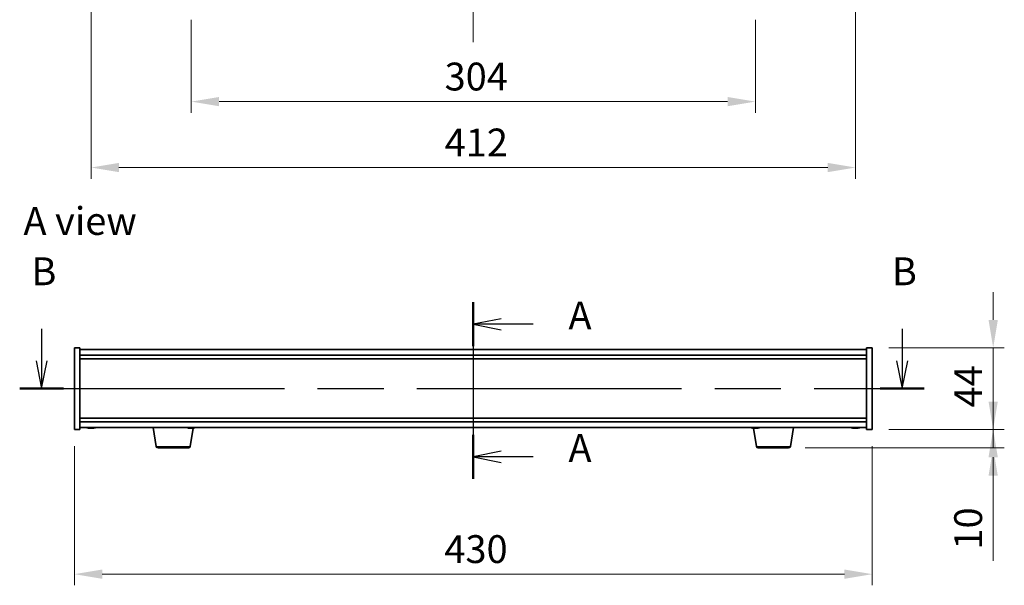
# Model space of a CAD drawing. Units: millimetres. Extents: x 87 to 11877, y 48 to 1734.
# Drawn here: x 3066 to 3597, y 827 to 1131 of the extents above; entities that cross this region are included whole.
import ezdxf

# ---------------------------------------------------------------- set-up
doc = ezdxf.new("R2010")
doc.units = ezdxf.units.MM
doc.header["$LTSCALE"] = 6
doc.linetypes.add('CHAIN', pattern=[0.3543, 0.2362, -0.0295, 0.0591, -0.0295])
doc.layers.get('Defpoints').update_dxf_attribs({"lineweight": 25})
for name, color, linetype, lineweight in [('Centerline (ISO)', 131, 'Continuous', 18), ('Dimension (ISO)', 7, 'Continuous', 18), ('Dimension (ISO) @ 1', 7, 'Continuous', 18), ('Section Line (ISO)', 7, 'CHAIN', 25), ('Symbol (ISO)', 7, 'Continuous', 18), ('Visible (ISO)', 7, 'Continuous', 35), ('Visible Narrow (ISO)', 7, 'Continuous', 25)]:
    doc.layers.add(name, color=color, linetype=linetype, lineweight=lineweight)
doc.styles.add('Note Text (TK)', font='txt')
doc.dimstyles.new('Default - Method 1b (TK)', dxfattribs={"dimscale": 6, "dimtxt": 2.5, "dimasz": 2.5, "dimexe": 1, "dimexo": 1.5, "dimgap": 1, "dimtad": 1, "dimtoh": 1, "dimrnd": 1e-08, "dimdsep": 46, "dimtxsty": 'Note Text (TK)', "dimcen": 0.09, "dimdle": 5, "dimclrd": 100, "dimclre": 100, "dimclrt": 7, "dimadec": 1, "dimazin": 1, "dimtfac": 1, "dimtmove": 0, "dimatfit": 3, "dimfxl": 1, "dimtolj": 1, "dimlwd": -1, "dimlwe": -1, "dimarcsym": 0})

# ---------------------------------------------------------------- blocks, each defined once
blk = doc.blocks.new('2dTransSection0')
at = {"layer": 'Section Line (ISO)', "linetype": 'CHAIN', "ltscale": 16.801788}
blk.add_line((159.165, 163.205), (159.165, 147.347), dxfattribs=at)
at = {"layer": 'Section Line (ISO)', "linetype": 'Continuous', "lineweight": 50}
for p, q in [((159.165, 163.205), (159.165, 159.252)), ((159.165, 151.3), (159.165, 147.347))]:
    blk.add_line(p, q, dxfattribs=at)
at = {"layer": 'Section Line (ISO)', "linetype": 'Continuous'}
for p, q in [((161.665, 161.729), (159.165, 161.229)), ((161.665, 161.229), (159.165, 161.229)), ((159.165, 161.229), (161.665, 160.729)), ((164.541, 161.229), (161.665, 161.229)), ((161.665, 149.823), (159.165, 149.323)), ((161.665, 149.323), (159.165, 149.323)), ((159.165, 149.323), (161.665, 148.823)), ((164.541, 149.323), (161.665, 149.323))]:
    blk.add_line(p, q, dxfattribs=at)
at = {"layer": 'Section Line (ISO)', "char_height": 2.5, "attachment_point": 7, "style": 'Note Text (TK)'}
for insert in [(167.713, 159.986), (167.713, 148.08)]:
    blk.add_mtext('A', dxfattribs=dict(at, insert=insert))
blk = doc.blocks.new('2dTransSection1')
at = {"layer": 'Section Line (ISO)', "linetype": 'Continuous'}
for p, q in [((120.387, 160.828), (120.387, 157.953)), ((197.688, 160.828), (197.688, 157.953)), ((119.887, 157.953), (120.387, 155.453)), ((120.387, 157.953), (120.387, 155.453)), ((120.387, 155.453), (120.887, 157.953)), ((197.188, 157.953), (197.688, 155.453)), ((197.688, 157.953), (197.688, 155.453)), ((197.688, 155.453), (198.188, 157.953))]:
    blk.add_line(p, q, dxfattribs=at)
at = {"layer": 'Section Line (ISO)', "linetype": 'CHAIN', "ltscale": 16.783062}
blk.add_line((118.414, 155.453), (199.662, 155.453), dxfattribs=at)
at = {"layer": 'Section Line (ISO)', "linetype": 'Continuous', "lineweight": 50}
for p, q in [((118.414, 155.453), (122.361, 155.453)), ((195.715, 155.453), (199.662, 155.453))]:
    blk.add_line(p, q, dxfattribs=at)
at = {"layer": 'Section Line (ISO)', "char_height": 2.5, "attachment_point": 7, "style": 'Note Text (TK)'}
for insert in [(119.468, 163.953), (196.769, 163.953)]:
    blk.add_mtext('B', dxfattribs=dict(at, insert=insert))
blk = doc.blocks.new('*D80')
at = {"layer": 'Defpoints', "color": 0}
for p in [(3095.99, 910.72), (3525.99, 910.72), (3525.99, 832.7)]:
    blk.add_point(p, dxfattribs=at)
at = {"layer": 'Dimension (ISO)', "color": 100}
for p, q in [((3095.99, 901.72), (3095.99, 826.7)), ((3525.99, 901.72), (3525.99, 826.7)), ((3110.99, 832.7), (3510.99, 832.7))]:
    blk.add_line(p, q, dxfattribs=at)
for points in [[(3110.99, 835.2), (3110.99, 830.2), (3095.99, 832.7)], [(3510.99, 835.2), (3510.99, 830.2), (3525.99, 832.7)]]:
    blk.add_solid(points, dxfattribs=at)
at = {"layer": 'Dimension (ISO)', "color": 7, "insert": (3295.39, 846.2), "char_height": 15, "attachment_point": 4, "style": 'Note Text (TK)'}
blk.add_mtext('\\A1;430', dxfattribs=at)
blk = doc.blocks.new('*D219')
at = {"layer": 'Defpoints', "color": 0}
for p in [(3525.99, 954.72), (3525.99, 910.72), (3591.19, 910.72)]:
    blk.add_point(p, dxfattribs=at)
at = {"layer": 'Dimension (ISO) @ 1', "color": 100}
for p, q in [((3591.19, 969.72), (3591.19, 984.72)), ((3534.99, 954.72), (3597.19, 954.72)), ((3591.19, 954.72), (3591.19, 939.72)), ((3591.19, 939.72), (3591.19, 925.72)), ((3591.19, 910.72), (3591.19, 925.72)), ((3534.99, 910.72), (3597.19, 910.72)), ((3591.19, 895.72), (3591.19, 880.72))]:
    blk.add_line(p, q, dxfattribs=at)
for points in [[(3588.69, 969.72), (3593.69, 969.72), (3591.19, 954.72)], [(3588.69, 895.72), (3593.69, 895.72), (3591.19, 910.72)]]:
    blk.add_solid(points, dxfattribs=at)
at = {"layer": 'Dimension (ISO) @ 1', "color": 7, "insert": (3577.69, 922.53), "char_height": 15, "attachment_point": 4, "rotation": 90, "style": 'Note Text (TK)'}
blk.add_mtext('\\A1;44', dxfattribs=at)
blk = doc.blocks.new('*D82')
at = {"layer": 'Defpoints', "color": 0}
for p in [(3525.99, 910.72), (3480.89, 900.72), (3591.19, 900.72)]:
    blk.add_point(p, dxfattribs=at)
at = {"layer": 'Dimension (ISO)', "color": 100}
for p, q in [((3591.19, 925.72), (3591.19, 940.72)), ((3534.99, 910.72), (3597.19, 910.72)), ((3591.19, 910.72), (3591.19, 900.72)), ((3489.89, 900.72), (3597.19, 900.72)), ((3591.19, 885.72), (3591.19, 839.97))]:
    blk.add_line(p, q, dxfattribs=at)
for points in [[(3588.69, 925.72), (3593.69, 925.72), (3591.19, 910.72)], [(3588.69, 885.72), (3593.69, 885.72), (3591.19, 900.72)]]:
    blk.add_solid(points, dxfattribs=at)
at = {"layer": 'Dimension (ISO)', "color": 7, "insert": (3577.69, 845.97), "char_height": 15, "attachment_point": 4, "rotation": 90, "style": 'Note Text (TK)'}
blk.add_mtext('\\A1;10', dxfattribs=at)
blk = doc.blocks.new('*D84')
at = {"layer": 'Defpoints', "color": 0}
for p in [(3158.99, 1140.36), (3462.99, 1140.36), (3462.99, 1087.36)]:
    blk.add_point(p, dxfattribs=at)
at = {"layer": 'Dimension (ISO)', "color": 100}
for p, q in [((3158.99, 1131.36), (3158.99, 1081.36)), ((3462.99, 1131.36), (3462.99, 1081.36)), ((3173.99, 1087.36), (3447.99, 1087.36))]:
    blk.add_line(p, q, dxfattribs=at)
for points in [[(3173.99, 1089.86), (3173.99, 1084.86), (3158.99, 1087.36)], [(3447.99, 1089.86), (3447.99, 1084.86), (3462.99, 1087.36)]]:
    blk.add_solid(points, dxfattribs=at)
at = {"layer": 'Dimension (ISO)', "color": 7, "insert": (3295.52, 1100.86), "char_height": 15, "attachment_point": 4, "style": 'Note Text (TK)'}
blk.add_mtext('\\A1;304', dxfattribs=at)
blk = doc.blocks.new('*D96')
at = {"layer": 'Defpoints', "color": 0}
for p in [(3104.99, 1389.86), (3516.99, 1389.86), (3516.99, 1051.82)]:
    blk.add_point(p, dxfattribs=at)
at = {"layer": 'Dimension (ISO)', "color": 100}
for p, q in [((3104.99, 1380.86), (3104.99, 1045.82)), ((3516.99, 1380.86), (3516.99, 1045.82)), ((3119.99, 1051.82), (3501.99, 1051.82))]:
    blk.add_line(p, q, dxfattribs=at)
for points in [[(3119.99, 1054.32), (3119.99, 1049.32), (3104.99, 1051.82)], [(3501.99, 1054.32), (3501.99, 1049.32), (3516.99, 1051.82)]]:
    blk.add_solid(points, dxfattribs=at)
at = {"layer": 'Dimension (ISO)', "color": 7, "insert": (3295.56, 1065.32), "char_height": 15, "attachment_point": 4, "style": 'Note Text (TK)'}
blk.add_mtext('\\A1;412', dxfattribs=at)

msp = doc.modelspace()

# ---------------------------------------------------------------- linework, layer by layer
at = {"layer": 'Centerline (ISO)', "linetype": 'CHAIN', "ltscale": 23.990969}
msp.add_line((3310.9897, 1698.3575), (3310.9897, 1119.3575), dxfattribs=at)
at = {"layer": 'Centerline (ISO)', "linetype": 'CHAIN', "ltscale": 13.334389}
msp.add_line((3310.9897, 968.7182), (3310.9897, 896.7182), dxfattribs=at)
at = {"layer": 'Visible (ISO)'}
for p, q in [((3095.9897, 954.7182), (3098.9897, 954.7182)), ((3095.9897, 910.7182), (3095.9897, 954.7182)), ((3098.9897, 910.7182), (3098.9897, 954.7182)), ((3522.9897, 953.7182), (3098.9897, 953.7182)), ((3098.9897, 950.7182), (3522.9897, 950.7182)), ((3522.9897, 954.7182), (3522.9897, 910.7182)), ((3525.9897, 954.7182), (3522.9897, 954.7182)), ((3525.9897, 954.7182), (3525.9897, 910.7182)), ((3098.9897, 948.7182), (3522.9897, 948.7182)), ((3522.9897, 916.7182), (3098.9897, 916.7182)), ((3522.9897, 914.7182), (3098.9897, 914.7182)), ((3095.9897, 910.7182), (3098.9897, 910.7182)), ((3098.9897, 911.7182), (3522.9897, 911.7182)), ((3104.197, 911.412), (3104.197, 911.3639)), ((3105.7825, 911.5345), (3105.7825, 911.3639)), ((3140.1005, 901.5538), (3138.4064, 911.7182)), ((3158.2827, 911.3803), (3158.2827, 911.3717)), ((3158.379, 901.5538), (3160.0173, 911.3832)), ((3159.6968, 911.5309), (3159.6968, 911.3717)), ((3463.6005, 901.5538), (3461.9622, 911.3832)), ((3462.197, 911.412), (3462.197, 911.3639)), ((3463.7825, 911.5345), (3463.7825, 911.3639)), ((3481.879, 901.5538), (3483.5731, 911.7182)), ((3516.197, 911.412), (3516.197, 911.3639)), ((3517.7825, 911.5345), (3517.7825, 911.3639)), ((3525.9897, 910.7182), (3522.9897, 910.7182)), ((3157.3926, 900.7182), (3141.0869, 900.7182)), ((3480.8926, 900.7182), (3464.5869, 900.7182))]:
    msp.add_line(p, q, dxfattribs=at)
for centre, radius, start, end in [((3104.9897, 919.4684), 8.1502, 251.974995, 263.837236), ((3104.9897, 919.4684), 8.1502, 276.162764, 288.025005), ((3158.9897, 919.4684), 8.1502, 251.974995, 262.768327), ((3158.9897, 919.4684), 8.1502, 277.231673, 288.025005), ((3462.9897, 919.4684), 8.1502, 251.974995, 263.837236), ((3462.9897, 919.4684), 8.1502, 276.162764, 288.025005), ((3516.9897, 919.4684), 8.1502, 251.974995, 263.837236), ((3516.9897, 919.4684), 8.1502, 276.162764, 288.025005), ((3141.0869, 901.7182), 1, 189.462322, 270), ((3157.3926, 901.7182), 1, 270, 350.537678), ((3464.5869, 901.7182), 1, 189.462322, 270), ((3480.8926, 901.7182), 1, 270, 350.537678)]:
    msp.add_arc(centre, radius, start, end, dxfattribs=at)
for centre, major_axis, ratio, start_param, end_param in [((3103.43, 919.4684), (0, -7.9375), 0.53771873, 6.23655411, 6.3298165), ((3104.7908, 919.4684), (0, -8.1418), 0.84312429, 6.05396117, 6.14642619), ((3105.1887, 919.4684), (0, -8.1418), 0.84312429, 6.05396117, 6.14642619), ((3104.6778, 919.4684), (0, -8.1418), 0.53771873, 0.13675912, 0.22922414), ((3105.9845, 919.4684), (0, -7.9375), 0.84312429, 6.23655411, 6.3298165), ((3104.7908, 919.4684), (0, -8.1418), 0.84312429, 0.13675912, 0.14497266), ((3105.3017, 919.4684), (0, -8.1418), 0.53771873, 0.13675912, 0.22922414), ((3158.85, 919.4684), (0, -8.1418), 0.92592578, 6.05396117, 6.14642619), ((3157.2768, 919.4684), (0, -7.9375), 0.37770549, 6.23655411, 6.3298165), ((3159.1295, 919.4684), (0, -8.1418), 0.92592578, 6.05396117, 6.14642619), ((3158.6472, 919.4684), (0, -8.1418), 0.37770549, 0.13675912, 0.22922414), ((3159.6885, 919.4684), (0, -7.9375), 0.92592578, 6.23655411, 6.3298165), ((3159.3323, 919.4684), (0, -8.1418), 0.37770549, 0.13675912, 0.22922414), ((3461.43, 919.4684), (0, -7.9375), 0.53771873, 6.23655411, 6.3298165), ((3462.7908, 919.4684), (0, -8.1418), 0.84312429, 6.05396117, 6.14642619), ((3463.1887, 919.4684), (0, -8.1418), 0.84312429, 6.05396117, 6.14642619), ((3462.6778, 919.4684), (0, -8.1418), 0.53771873, 0.13675912, 0.22922414), ((3463.9845, 919.4684), (0, -7.9375), 0.84312429, 6.23655411, 6.3298165), ((3462.7908, 919.4684), (0, -8.1418), 0.84312429, 0.13675912, 0.14497266), ((3463.3017, 919.4684), (0, -8.1418), 0.53771873, 0.13675912, 0.22922414), ((3515.43, 919.4684), (0, -7.9375), 0.53771873, 6.23655411, 6.3298165), ((3516.7908, 919.4684), (0, -8.1418), 0.84312429, 6.05396117, 6.14642619), ((3517.1887, 919.4684), (0, -8.1418), 0.84312429, 6.05396117, 6.14642619), ((3516.6778, 919.4684), (0, -8.1418), 0.53771873, 0.13675912, 0.22922414), ((3517.9845, 919.4684), (0, -7.9375), 0.84312429, 6.23655411, 6.3298165), ((3516.7908, 919.4684), (0, -8.1418), 0.84312429, 0.13675912, 0.14497266), ((3517.3017, 919.4684), (0, -8.1418), 0.53771873, 0.13675912, 0.22922414)]:
    msp.add_ellipse(centre, major_axis=major_axis, ratio=ratio, start_param=start_param, end_param=end_param, dxfattribs=at)
for points, knots in [([(3104.1968, 911.3639), (3104.1968, 911.3616), (3104.1908, 911.3605), (3104.1594, 911.3605), (3104.1197, 911.3641), (3104.0064, 911.3788), (3103.9328, 911.3899), (3103.8549, 911.4026)], [0.0403125428, 0.0403125428, 0.0403125428, 0.0403125428, 0.0559690811, 0.0559690811, 0.0839536216, 0.0839536216, 0.1119381621, 0.1119381621, 0.1119381621, 0.1119381621]), ([(3104.2528, 911.4026), (3104.3308, 911.3899), (3104.4241, 911.3788), (3104.6184, 911.3641), (3104.7195, 911.3605), (3104.9016, 911.3605), (3104.9946, 911.3641), (3105.1563, 911.3788), (3105.225, 911.3899), (3105.2747, 911.4026)], [0.338363496, 0.338363496, 0.338363496, 0.338363496, 0.366348036, 0.366348036, 0.394332577, 0.394332577, 0.422317117, 0.422317117, 0.450301658, 0.450301658, 0.450301658, 0.450301658]), ([(3105.7267, 911.4026), (3105.6487, 911.3899), (3105.5554, 911.3788), (3105.3611, 911.3641), (3105.26, 911.3605), (3105.1087, 911.3605), (3105.0477, 911.3621), (3104.9898, 911.3653)], [0.1131992707, 0.1131992707, 0.1131992707, 0.1131992707, 0.1411838112, 0.1411838112, 0.1691683517, 0.1691683517, 0.1876758409, 0.1876758409, 0.1876758409, 0.1876758409]), ([(3105.8986, 911.4026), (3105.8489, 911.3899), (3105.8112, 911.3788), (3105.7766, 911.3641), (3105.7798, 911.3605), (3105.8133, 911.3605), (3105.8352, 911.3621), (3105.8648, 911.3653)], [0.2251642249, 0.2251642249, 0.2251642249, 0.2251642249, 0.2531487654, 0.2531487654, 0.2811333059, 0.2811333059, 0.2996407951, 0.2996407951, 0.2996407951, 0.2996407951]), ([(3158.2827, 911.3717), (3158.2827, 911.3716), (3158.2827, 911.3715), (3158.2823, 911.3641), (3158.261, 911.3605), (3158.1887, 911.3605), (3158.1329, 911.3641), (3157.9925, 911.3788), (3157.9078, 911.3899), (3157.8222, 911.4026)], [0.2528334014, 0.2528334014, 0.2528334014, 0.2528334014, 0.2531487654, 0.2531487654, 0.2811333059, 0.2811333059, 0.3091178465, 0.3091178465, 0.337102387, 0.337102387, 0.337102387, 0.337102387]), ([(3158.1017, 911.4026), (3158.1873, 911.3899), (3158.2859, 911.3788), (3158.4833, 911.3641), (3158.5821, 911.3605), (3158.7541, 911.3605), (3158.8384, 911.3641), (3158.9771, 911.3788), (3159.0315, 911.3899), (3159.0664, 911.4026)], [0.113199271, 0.113199271, 0.113199271, 0.113199271, 0.141183811, 0.141183811, 0.169168352, 0.169168352, 0.197152892, 0.197152892, 0.225137433, 0.225137433, 0.225137433, 0.225137433]), ([(3159.6968, 911.3803), (3159.6632, 911.377), (3159.6291, 911.374), (3159.4962, 911.3641), (3159.3974, 911.3605), (3159.2254, 911.3605), (3159.1411, 911.3641), (3159.0415, 911.3747), (3159.0141, 911.3786), (3158.9899, 911.383)], [0.3566706092, 0.3566706092, 0.3566706092, 0.3566706092, 0.3663480361, 0.3663480361, 0.3943325766, 0.3943325766, 0.4223171172, 0.4223171172, 0.4345230091, 0.4345230091, 0.4345230091, 0.4345230091]), ([(3159.7516, 911.4026), (3159.7167, 911.3899), (3159.6963, 911.3788), (3159.6972, 911.3641), (3159.7185, 911.3605), (3159.7908, 911.3605), (3159.8466, 911.3641), (3159.9474, 911.3747), (3159.9808, 911.3786), (3160.0158, 911.383)], [0, 0, 0, 0, 0.0279845405, 0.0279845405, 0.0559690811, 0.0559690811, 0.0839536216, 0.0839536216, 0.0961595135, 0.0961595135, 0.0961595135, 0.0961595135]), ([(3462.1968, 911.3639), (3462.1968, 911.3616), (3462.1908, 911.3605), (3462.1594, 911.3605), (3462.1197, 911.3641), (3462.0064, 911.3788), (3461.9328, 911.3899), (3461.8549, 911.4026)], [0.0403125428, 0.0403125428, 0.0403125428, 0.0403125428, 0.0559690811, 0.0559690811, 0.0839536216, 0.0839536216, 0.1119381621, 0.1119381621, 0.1119381621, 0.1119381621]), ([(3462.2528, 911.4026), (3462.3308, 911.3899), (3462.4241, 911.3788), (3462.6184, 911.3641), (3462.7195, 911.3605), (3462.9016, 911.3605), (3462.9946, 911.3641), (3463.1563, 911.3788), (3463.225, 911.3899), (3463.2747, 911.4026)], [0.338363496, 0.338363496, 0.338363496, 0.338363496, 0.366348036, 0.366348036, 0.394332577, 0.394332577, 0.422317117, 0.422317117, 0.450301658, 0.450301658, 0.450301658, 0.450301658]), ([(3463.7267, 911.4026), (3463.6487, 911.3899), (3463.5554, 911.3788), (3463.3611, 911.3641), (3463.26, 911.3605), (3463.1087, 911.3605), (3463.0477, 911.3621), (3462.9898, 911.3653)], [0.1131992707, 0.1131992707, 0.1131992707, 0.1131992707, 0.1411838112, 0.1411838112, 0.1691683517, 0.1691683517, 0.1876758409, 0.1876758409, 0.1876758409, 0.1876758409]), ([(3463.8986, 911.4026), (3463.8489, 911.3899), (3463.8112, 911.3788), (3463.7766, 911.3641), (3463.7798, 911.3605), (3463.8133, 911.3605), (3463.8352, 911.3621), (3463.8648, 911.3653)], [0.2251642249, 0.2251642249, 0.2251642249, 0.2251642249, 0.2531487654, 0.2531487654, 0.2811333059, 0.2811333059, 0.299640795, 0.299640795, 0.299640795, 0.299640795]), ([(3516.1968, 911.3639), (3516.1968, 911.3616), (3516.1908, 911.3605), (3516.1594, 911.3605), (3516.1197, 911.3641), (3516.0064, 911.3788), (3515.9328, 911.3899), (3515.8549, 911.4026)], [0.0403125428, 0.0403125428, 0.0403125428, 0.0403125428, 0.0559690811, 0.0559690811, 0.0839536216, 0.0839536216, 0.1119381621, 0.1119381621, 0.1119381621, 0.1119381621]), ([(3516.2528, 911.4026), (3516.3308, 911.3899), (3516.4241, 911.3788), (3516.6184, 911.3641), (3516.7195, 911.3605), (3516.9016, 911.3605), (3516.9946, 911.3641), (3517.1563, 911.3788), (3517.225, 911.3899), (3517.2747, 911.4026)], [0.338363496, 0.338363496, 0.338363496, 0.338363496, 0.366348036, 0.366348036, 0.394332577, 0.394332577, 0.422317117, 0.422317117, 0.450301658, 0.450301658, 0.450301658, 0.450301658]), ([(3517.7267, 911.4026), (3517.6487, 911.3899), (3517.5554, 911.3788), (3517.3611, 911.3641), (3517.26, 911.3605), (3517.1087, 911.3605), (3517.0477, 911.3621), (3516.9898, 911.3653)], [0.1131992707, 0.1131992707, 0.1131992707, 0.1131992707, 0.1411838112, 0.1411838112, 0.1691683517, 0.1691683517, 0.1876758409, 0.1876758409, 0.1876758409, 0.1876758409]), ([(3517.8986, 911.4026), (3517.8489, 911.3899), (3517.8112, 911.3788), (3517.7766, 911.3641), (3517.7798, 911.3605), (3517.8133, 911.3605), (3517.8352, 911.3621), (3517.8648, 911.3653)], [0.2251642249, 0.2251642249, 0.2251642249, 0.2251642249, 0.2531487654, 0.2531487654, 0.2811333059, 0.2811333059, 0.2996407951, 0.2996407951, 0.2996407951, 0.2996407951])]:
    msp.add_open_spline(points, degree=3, knots=knots, dxfattribs=at)
at = {"layer": 'Visible Narrow (ISO)'}
for p, q in [((3103.8549, 911.4026), (3103.8549, 911.4817)), ((3105.7267, 911.5368), (3105.7267, 911.4026)), ((3105.8986, 911.5315), (3105.8986, 911.4026)), ((3157.8222, 911.4026), (3157.8222, 911.4499)), ((3159.7516, 911.5312), (3159.7516, 911.4026)), ((3461.8549, 911.4026), (3461.8549, 911.4817)), ((3463.7267, 911.5368), (3463.7267, 911.4026)), ((3463.8986, 911.5315), (3463.8986, 911.4026)), ((3515.8549, 911.4026), (3515.8549, 911.4817)), ((3517.7267, 911.5368), (3517.7267, 911.4026)), ((3517.8986, 911.5315), (3517.8986, 911.4026)), ((3140.1005, 901.5538), (3158.379, 901.5538)), ((3463.6005, 901.5538), (3481.879, 901.5538))]:
    msp.add_line(p, q, dxfattribs=at)

# ---------------------------------------------------------------- block references
at = {"layer": 'Section Line (ISO)', "xscale": 6, "yscale": 6, "zscale": 6}
for name in ['2dTransSection1', '2dTransSection0']:
    msp.add_blockref(name, (2356, 0), dxfattribs=at)

# ---------------------------------------------------------------- texts
at = {"layer": 'Symbol (ISO)', "color": 7, "insert": (3068.5263, 1023.0234), "char_height": 15, "width": 62.2807, "attachment_point": 4, "line_spacing_factor": 1.5, "style": 'Note Text (TK)'}
msp.add_mtext('{\\fＭＳ Ｐゴシック|b0|i0;A view}', dxfattribs=at)

# ---------------------------------------------------------------- dimensions: what is measured, and where the dimension line sits
at = {"layer": 'Dimension (ISO) @ 1', "color": 100}
for base, p1, p2, angle, override, picture, middle, dimtype in [((3516.9897, 1051.8225), (3104.9897, 1389.8575), (3516.9897, 1389.8575), 180, {"dimscale": 1, "dimtxt": 15, "dimasz": 15, "dimexe": 6, "dimexo": 9, "dimgap": 6, "dimtoh": 0, "dimdec": 2, "dimcen": 0.54, "dimtol": 0, "dimlim": 0, "dimtp": 0, "dimtm": 0, "dimtdec": 2, "dimtix": 0, "dimtofl": 0, "dimtmove": 0, "dimatfit": 1}, '*D96', (3310.9897, 1051.8225), 128), ((3462.9897, 1087.3575), (3158.9897, 1140.3575), (3462.9897, 1140.3575), 180, {"dimscale": 1, "dimtxt": 15, "dimasz": 15, "dimexe": 6, "dimexo": 9, "dimgap": 6, "dimtoh": 0, "dimdec": 2, "dimcen": 0.54, "dimtol": 0, "dimlim": 0, "dimtp": 0, "dimtm": 0, "dimtdec": 2, "dimtix": 0, "dimtofl": 0, "dimtmove": 0, "dimatfit": 1}, '*D84', (3310.9897, 1087.3575), 128), ((3591.1851, 910.7182), (3525.9897, 954.7182), (3525.9897, 910.7182), 90, {"dimscale": 1, "dimtxt": 15, "dimasz": 15, "dimexe": 6, "dimexo": 9, "dimgap": 6, "dimtoh": 0, "dimdec": 2, "dimcen": 0.54, "dimtol": 0, "dimlim": 0, "dimtp": 0, "dimtm": 0, "dimtdec": 2, "dimtix": 0, "dimtofl": 0, "dimtmove": 0, "dimatfit": 3}, '*D219', (3591.1851, 932.7182), 160), ((3591.1851, 900.7182), (3525.9897, 910.7182), (3480.8926, 900.7182), 270, {"dimscale": 1, "dimtxt": 15, "dimasz": 15, "dimexe": 6, "dimexo": 9, "dimgap": 6, "dimtoh": 0, "dimdec": 2, "dimcen": 0.54, "dimtol": 0, "dimlim": 0, "dimtp": 0, "dimtm": 0, "dimtdec": 2, "dimtix": 0, "dimtofl": 1, "dimtmove": 0, "dimatfit": 1}, '*D82', (3591.1851, 855.3432), 128), ((3525.9897, 832.6967), (3095.9897, 910.7182), (3525.9897, 910.7182), 180, {"dimscale": 1, "dimtxt": 15, "dimasz": 15, "dimexe": 6, "dimexo": 9, "dimgap": 6, "dimtoh": 0, "dimdec": 2, "dimcen": 0.54, "dimtol": 0, "dimlim": 0, "dimtp": 0, "dimtm": 0, "dimtdec": 2, "dimtix": 0, "dimtofl": 0, "dimtmove": 0, "dimatfit": 1}, '*D80', (3310.9897, 832.6967), 128)]:
    dim = msp.add_linear_dim(base=base, p1=p1, p2=p2, angle=angle, dimstyle='Default - Method 1b (TK)', override=override, dxfattribs=at)
    dim.commit()
    dim.dimension.update_dxf_attribs({"geometry": picture, "text_midpoint": middle, "dimtype": dimtype})

doc.saveas('drawing.dxf')
